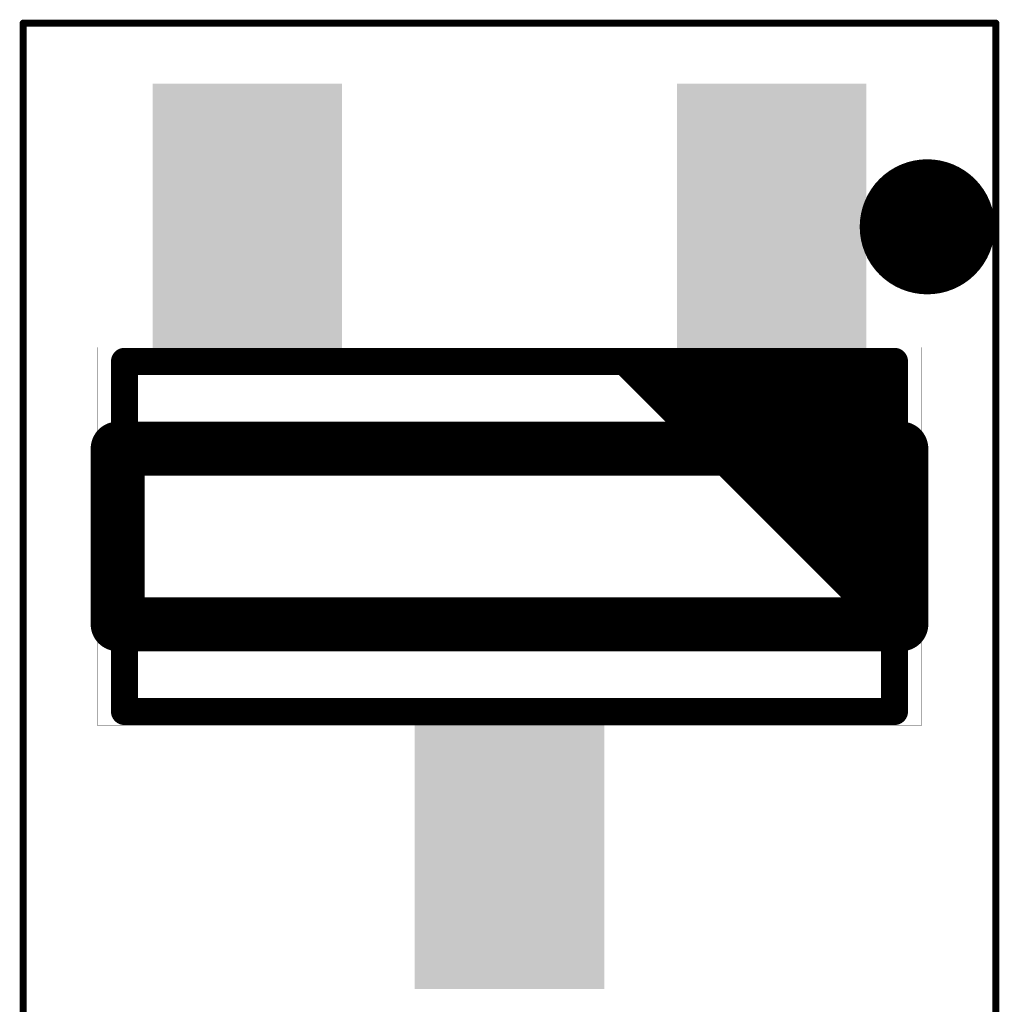
# Model space of a CAD drawing. Extents: x 491.8 to 537.2, y 395.3 to 465.5.
# Drawn here: x 519.8 to 523.4, y 409.8 to 413.5 of the extents above; entities that cross this region are included whole.
import ezdxf

# ---------------------------------------------------------------- set-up
doc = ezdxf.new("R2010")
doc.units = 0
doc.header["$MEASUREMENT"] = 0
doc.layers.get('0').update_dxf_attribs({"linetype": 'CONTINUOUS'})
doc.layers.add('SILKSCREENTOP_P', color=251, linetype='CONTINUOUS')

# ---------------------------------------------------------------- blocks, each defined once
blk = doc.blocks.new('ROUND_1')
at = {"const_width": 0.0127}
blk.add_lwpolyline([(-0.00635, 0, 1), (0.00635, 0, 1)], format="xyb", close=True, dxfattribs=at)
blk = doc.blocks.new('ROUND_22')
at = {"const_width": 0.099948}
blk.add_lwpolyline([(-0.049974, 0, 1), (0.049974, 0, 1)], format="xyb", close=True, dxfattribs=at)
blk = doc.blocks.new('ROUND_195')
at = {"const_width": 0.050038}
blk.add_lwpolyline([(-0.025018, 0, 1), (0.025018, 0, 1)], format="xyb", close=True, dxfattribs=at)
blk = doc.blocks.new('ROUND_197')
at = {"const_width": 0.000508}
blk.add_lwpolyline([(-0.000254, 0, 1), (0.000254, 0, 1)], format="xyb", close=True, dxfattribs=at)
blk = doc.blocks.new('RECTANGLE_18')
blk.add_solid([(0.350392, 0.525398), (0.350392, -0.525398), (-0.350392, 0.525398), (-0.350392, -0.525398)])

msp = doc.modelspace()

# ---------------------------------------------------------------- linework, layer by layer
at = {"layer": 'SILKSCREENTOP_P'}
for points, const_width in [([(519.789918, 409.657042), (519.789918, 413.456882)], 0.0254), ([(519.789918, 413.456882), (523.390114, 413.456882)], 0.0254), ([(523.390114, 413.456882), (523.390114, 409.657042)], 0.0254), ([(520.065, 412.256986), (520.065, 410.856938)], 0.001016), ([(523.115032, 412.256986), (520.065, 412.256986)], 0.001016), ([(520.165076, 412.204916), (520.165076, 410.909008)], 0.100076), ([(523.014956, 412.204916), (520.165076, 412.204916)], 0.100076), ([(523.014956, 411.204918), (522.014958, 412.204916)], 0.100076), ([(523.014956, 411.304994), (522.115034, 412.204916)], 0.100076), ([(523.014956, 411.40507), (522.21511, 412.204916)], 0.100076), ([(523.014956, 411.504892), (522.314932, 412.204916)], 0.100076), ([(523.014956, 411.604968), (522.415008, 412.204916)], 0.100076), ([(523.014956, 411.705044), (522.515084, 412.204916)], 0.100076), ([(523.014956, 411.80512), (522.614906, 412.204916)], 0.100076), ([(523.014956, 411.904942), (522.714982, 412.204916)], 0.100076), ([(523.014956, 412.005018), (522.815058, 412.204916)], 0.100076), ([(523.014956, 412.105094), (522.91488, 412.204916)], 0.100076), ([(523.014956, 410.909008), (523.014956, 412.204916)], 0.100076), ([(523.115032, 410.856938), (523.115032, 412.256986)], 0.001016), ([(520.13993, 411.882082), (520.13993, 411.232096)], 0.199898), ([(523.040102, 411.882082), (520.13993, 411.882082)], 0.199898), ([(523.040102, 411.232096), (523.040102, 411.882082)], 0.199898), ([(520.13993, 411.232096), (523.040102, 411.232096)], 0.199898), ([(520.165076, 410.909008), (523.014956, 410.909008)], 0.100076), ([(520.065, 410.856938), (523.115032, 410.856938)], 0.001016)]:
    msp.add_lwpolyline(points, dxfattribs=dict(at, const_width=const_width))
at = {"layer": 'SILKSCREENTOP_P', "const_width": 0.249936}
msp.add_lwpolyline([(523.011146, 412.70301, 1), (523.261082, 412.70301, 1)], format="xyb", close=True, dxfattribs=at)

# ---------------------------------------------------------------- block references
for p in [(520.61999, 412.707074), (522.560042, 412.707074), (521.590016, 410.40685)]:
    msp.add_blockref('RECTANGLE_18', p)
at = {"layer": 'SILKSCREENTOP_P'}
for name, p in [('ROUND_1', (519.789918, 413.456882)), ('ROUND_1', (523.390114, 413.456882)), ('ROUND_1', (523.390114, 413.456882)), ('ROUND_197', (520.065, 412.256986)), ('ROUND_197', (520.065, 412.256986)), ('ROUND_195', (520.165076, 412.204916)), ('ROUND_195', (520.165076, 412.204916)), ('ROUND_195', (522.014958, 412.204916)), ('ROUND_195', (522.115034, 412.204916)), ('ROUND_195', (522.21511, 412.204916)), ('ROUND_195', (522.314932, 412.204916)), ('ROUND_195', (522.415008, 412.204916)), ('ROUND_195', (522.515084, 412.204916)), ('ROUND_195', (522.614906, 412.204916)), ('ROUND_195', (522.714982, 412.204916)), ('ROUND_195', (522.815058, 412.204916)), ('ROUND_195', (522.91488, 412.204916)), ('ROUND_195', (523.014956, 412.204916)), ('ROUND_197', (523.115032, 412.256986)), ('ROUND_195', (523.014956, 412.105094)), ('ROUND_195', (523.014956, 412.005018)), ('ROUND_22', (520.13993, 411.882082)), ('ROUND_22', (520.13993, 411.882082)), ('ROUND_22', (523.040102, 411.882082)), ('ROUND_195', (523.014956, 411.904942)), ('ROUND_195', (523.014956, 411.80512)), ('ROUND_195', (523.014956, 411.705044)), ('ROUND_195', (523.014956, 411.604968)), ('ROUND_195', (523.014956, 411.504892)), ('ROUND_195', (523.014956, 411.40507)), ('ROUND_22', (520.13993, 411.232096)), ('ROUND_22', (523.040102, 411.232096)), ('ROUND_195', (523.014956, 411.304994)), ('ROUND_195', (523.014956, 411.204918)), ('ROUND_195', (520.165076, 410.909008)), ('ROUND_195', (523.014956, 410.909008)), ('ROUND_197', (520.065, 410.856938)), ('ROUND_197', (523.115032, 410.856938))]:
    msp.add_blockref(name, p, dxfattribs=at)

doc.saveas('drawing.dxf')
